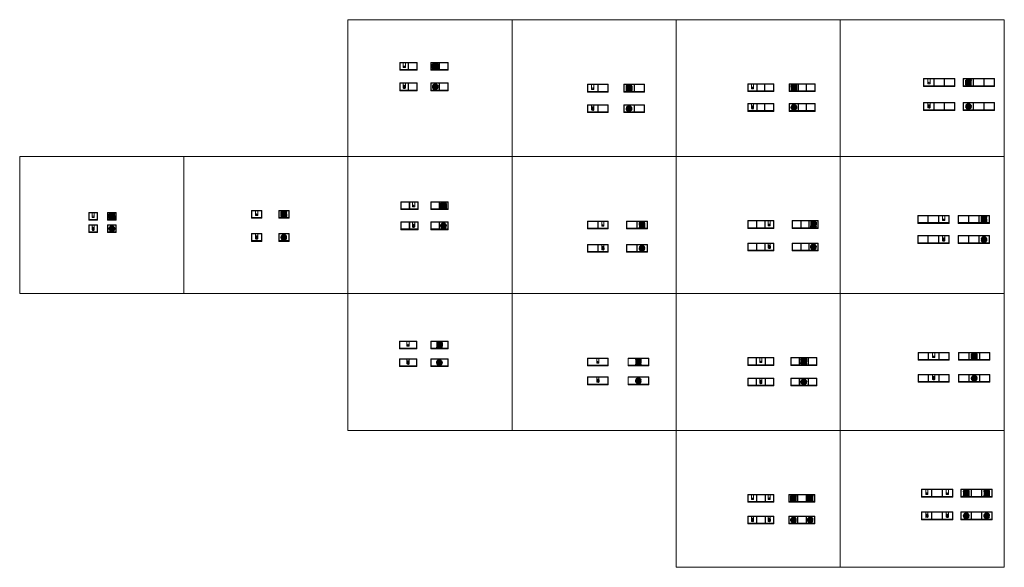
# Model space of a CAD drawing. Units: millimetres. Extents: x 282568 to 339161, y 25047 to 56511.
import ezdxf

# ---------------------------------------------------------------- set-up
doc = ezdxf.new("R2010")
doc.units = ezdxf.units.MM
doc.linetypes.add('HIDDEN2', pattern=[4.7625, 3.175, -1.5875])
for name, color, linetype, lineweight in [('09centre', 7, 'Continuous', 9), ('09dimension', 7, 'Continuous', 9), ('09hidden', 7, 'HIDDEN2', 9)]:
    doc.layers.add(name, color=color, linetype=linetype, lineweight=lineweight)

msp = doc.modelspace()

# ---------------------------------------------------------------- hatches: boundary and pattern name
at = {"true_color": 0xf7abae, "transparency": 33554559}
h = msp.add_hatch(color=241, dxfattribs=at)
h.dxf.hatch_style = 1
h.paths.add_polyline_path([(306334, 54002, 0.414214), (306284, 53952), (306284, 53712, 0.414214), (306334, 53662), (306574, 53662, 0.414214), (306624, 53712), (306624, 53952, 0.414214), (306574, 54002)])
h = msp.add_hatch(color=241, dxfattribs=at)
h.dxf.hatch_style = 1
h.paths.add_polyline_path([(306284, 52656, 1), (306624, 52656, 1)])
h = msp.add_hatch(color=241, dxfattribs=at)
h.dxf.hatch_style = 1
h.paths.add_polyline_path([(317474, 52747, 0.414214), (317424, 52697), (317424, 52457, 0.414214), (317474, 52407), (317714, 52407, 0.414214), (317764, 52457), (317764, 52697, 0.414214), (317714, 52747)])
h = msp.add_hatch(color=241, dxfattribs=at)
h.dxf.hatch_style = 1
h.paths.add_polyline_path([(326950, 52777, 0.414214), (326900, 52727), (326900, 52487, 0.414214), (326950, 52437), (327190, 52437, 0.414214), (327240, 52487), (327240, 52727, 0.414214), (327190, 52777)])
h = msp.add_hatch(color=241, dxfattribs=at)
h.dxf.hatch_style = 1
h.paths.add_polyline_path([(336985, 53071, 0.414214), (336935, 53021), (336935, 52781, 0.414214), (336985, 52731), (337225, 52731, 0.414214), (337275, 52781), (337275, 53021, 0.414214), (337225, 53071)])
h = msp.add_hatch(color=241, dxfattribs=at)
h.dxf.hatch_style = 1
h.paths.add_polyline_path([(317424, 51397, 1), (317764, 51397, 1)])
h = msp.add_hatch(color=241, dxfattribs=at)
h.dxf.hatch_style = 1
h.paths.add_polyline_path([(326900, 51471, 1), (327240, 51471, 1)])
h = msp.add_hatch(color=241, dxfattribs=at)
h.dxf.hatch_style = 1
h.paths.add_polyline_path([(336935, 51526, 1), (337275, 51526, 1)])
h = msp.add_hatch(color=241, dxfattribs=at)
h.dxf.hatch_style = 1
h.paths.add_polyline_path([(306808, 45996, 0.414214), (306758, 45946), (306758, 45706, 0.414214), (306808, 45656), (307048, 45656, 0.414214), (307098, 45706), (307098, 45946, 0.414214), (307048, 45996)])
h = msp.add_hatch(color=241, dxfattribs=at)
h.dxf.hatch_style = 1
h.paths.add_polyline_path([(287744, 45387, 0.414214), (287694, 45337), (287694, 45097, 0.414214), (287744, 45047), (287984, 45047, 0.414214), (288034, 45097), (288034, 45337, 0.414214), (287984, 45387)])
h = msp.add_hatch(color=241, dxfattribs=at)
h.dxf.hatch_style = 1
h.paths.add_polyline_path([(297634, 45497, 0.414214), (297584, 45447), (297584, 45207, 0.414214), (297634, 45157), (297874, 45157, 0.414214), (297924, 45207), (297924, 45447, 0.414214), (297874, 45497)])
h = msp.add_hatch(color=241, dxfattribs=at)
h.dxf.hatch_style = 1
h.paths.add_polyline_path([(306758, 44671, 1), (307098, 44671, 1)])
h = msp.add_hatch(color=241, dxfattribs=at)
h.dxf.hatch_style = 1
h.paths.add_polyline_path([(318215, 44881, 0.414214), (318165, 44831), (318165, 44591, 0.414214), (318215, 44541), (318455, 44541, 0.414214), (318505, 44591), (318505, 44831, 0.414214), (318455, 44881)])
h = msp.add_hatch(color=241, dxfattribs=at)
h.dxf.hatch_style = 1
h.paths.add_polyline_path([(328070, 44911, 0.414214), (328020, 44861), (328020, 44621, 0.414214), (328070, 44571), (328310, 44571, 0.414214), (328360, 44621), (328360, 44861, 0.414214), (328310, 44911)])
h = msp.add_hatch(color=241, dxfattribs=at)
h.dxf.hatch_style = 1
h.paths.add_polyline_path([(337876, 45205, 0.414214), (337826, 45155), (337826, 44915, 0.414214), (337876, 44865), (338116, 44865, 0.414214), (338166, 44915), (338166, 45155, 0.414214), (338116, 45205)])
h = msp.add_hatch(color=241, dxfattribs=at)
h.dxf.hatch_style = 1
h.paths.add_polyline_path([(287694, 44500, 1), (288034, 44500, 1)])
h = msp.add_hatch(color=241, dxfattribs=at)
h.dxf.hatch_style = 1
h.paths.add_polyline_path([(297584, 44000, 1), (297924, 44000, 1)])
h = msp.add_hatch(color=241, dxfattribs=at)
h.dxf.hatch_style = 1
h.paths.add_polyline_path([(328020, 43455, 1), (328360, 43455, 1)])
h = msp.add_hatch(color=241, dxfattribs=at)
h.dxf.hatch_style = 1
h.paths.add_polyline_path([(337826, 43878, 1), (338166, 43878, 1)])
h = msp.add_hatch(color=241, dxfattribs=at)
h.dxf.hatch_style = 1
h.paths.add_polyline_path([(318165, 43372, 1), (318505, 43372, 1)])
h = msp.add_hatch(color=241, dxfattribs=at)
h.dxf.hatch_style = 1
h.paths.add_polyline_path([(306571, 37987, 0.414214), (306521, 37937), (306521, 37697, 0.414214), (306571, 37647), (306811, 37647, 0.414214), (306861, 37697), (306861, 37937, 0.414214), (306811, 37987)])
h = msp.add_hatch(color=241, dxfattribs=at)
h.dxf.hatch_style = 1
h.paths.add_polyline_path([(306521, 36805, 1), (306861, 36805, 1)])
h = msp.add_hatch(color=241, dxfattribs=at)
h.dxf.hatch_style = 1
h.paths.add_polyline_path([(318008, 37015, 0.414214), (317958, 36965), (317958, 36725, 0.414214), (318008, 36675), (318248, 36675, 0.414214), (318298, 36725), (318298, 36965, 0.414214), (318248, 37015)])
h = msp.add_hatch(color=241, dxfattribs=at)
h.dxf.hatch_style = 1
h.paths.add_polyline_path([(327522, 37044, 0.414214), (327472, 36994), (327472, 36754, 0.414214), (327522, 36704), (327762, 36704, 0.414214), (327812, 36754), (327812, 36994, 0.414214), (327762, 37044)])
h = msp.add_hatch(color=241, dxfattribs=at)
h.dxf.hatch_style = 1
h.paths.add_polyline_path([(337314, 37339, 0.414214), (337264, 37289), (337264, 37049, 0.414214), (337314, 36999), (337554, 36999, 0.414214), (337604, 37049), (337604, 37289, 0.414214), (337554, 37339)])
h = msp.add_hatch(color=241, dxfattribs=at)
h.dxf.hatch_style = 1
h.paths.add_polyline_path([(317958, 35764, 1), (318298, 35764, 1)])
h = msp.add_hatch(color=241, dxfattribs=at)
h.dxf.hatch_style = 1
h.paths.add_polyline_path([(327472, 35698, 1), (327812, 35698, 1)])
h = msp.add_hatch(color=241, dxfattribs=at)
h.dxf.hatch_style = 1
h.paths.add_polyline_path([(337264, 35909, 1), (337604, 35909, 1)])
h = msp.add_hatch(color=241, dxfattribs=at)
h.dxf.hatch_style = 1
h.paths.add_polyline_path([(336855, 29473, 0.414214), (336805, 29423), (336805, 29183, 0.414214), (336855, 29133), (337095, 29133, 0.414214), (337145, 29183), (337145, 29423, 0.414214), (337095, 29473)])
h = msp.add_hatch(color=241, dxfattribs=at)
h.dxf.hatch_style = 1
h.paths.add_polyline_path([(338028, 29473, 0.414214), (337978, 29423), (337978, 29183, 0.414214), (338028, 29133), (338268, 29133, 0.414214), (338318, 29183), (338318, 29423, 0.414214), (338268, 29473)])
h = msp.add_hatch(color=241, dxfattribs=at)
h.dxf.hatch_style = 1
h.paths.add_polyline_path([(326927, 29178, 0.414214), (326877, 29128), (326877, 28888, 0.414214), (326927, 28838), (327167, 28838, 0.414214), (327217, 28888), (327217, 29128, 0.414214), (327167, 29178)])
h = msp.add_hatch(color=241, dxfattribs=at)
h.dxf.hatch_style = 1
h.paths.add_polyline_path([(327889, 29178, 0.414214), (327839, 29128), (327839, 28888, 0.414214), (327889, 28838), (328129, 28838, 0.414214), (328179, 28888), (328179, 29128, 0.414214), (328129, 29178)])
h = msp.add_hatch(color=241, dxfattribs=at)
h.dxf.hatch_style = 1
h.paths.add_polyline_path([(326877, 27763, 1), (327217, 27763, 1)])
h = msp.add_hatch(color=241, dxfattribs=at)
h.dxf.hatch_style = 1
h.paths.add_polyline_path([(327839, 27763, 1), (328179, 27763, 1)])
h = msp.add_hatch(color=241, dxfattribs=at)
h.dxf.hatch_style = 1
h.paths.add_polyline_path([(336805, 28003, 1), (337145, 28003, 1)])
h = msp.add_hatch(color=241, dxfattribs=at)
h.dxf.hatch_style = 1
h.paths.add_polyline_path([(337978, 28003, 1), (338318, 28003, 1)])
at = {"layer": '09hidden', "true_color": 0xf7abae, "transparency": 33554559}
h = msp.add_hatch(color=241, dxfattribs=at)
h.dxf.hatch_style = 1
h.paths.add_polyline_path([(304696, 53832, 1), (304651, 53832, 1)])
h = msp.add_hatch(color=241, dxfattribs=at)
h.dxf.hatch_style = 1
h.paths.add_polyline_path([(304608, 52606, 0.414214), (304658, 52556), (304688, 52556, 0.414214), (304738, 52606), (304738, 52706, 0.414214), (304688, 52756), (304658, 52756, 0.414214), (304608, 52706)])
h = msp.add_hatch(color=241, dxfattribs=at)
h.dxf.hatch_style = 1
h.paths.add_polyline_path([(334853, 52901, 1), (334808, 52901, 1)])
h = msp.add_hatch(color=241, dxfattribs=at)
h.dxf.hatch_style = 1
h.paths.add_polyline_path([(315527, 52577, 1), (315482, 52577, 1)])
h = msp.add_hatch(color=241, dxfattribs=at)
h.dxf.hatch_style = 1
h.paths.add_polyline_path([(324710, 52607, 1), (324665, 52607, 1)])
h = msp.add_hatch(color=241, dxfattribs=at)
h.dxf.hatch_style = 1
h.paths.add_polyline_path([(324622, 51421, 0.414214), (324672, 51371), (324702, 51371, 0.414214), (324752, 51421), (324752, 51521, 0.414214), (324702, 51571), (324672, 51571, 0.414214), (324622, 51521)])
h = msp.add_hatch(color=241, dxfattribs=at)
h.dxf.hatch_style = 1
h.paths.add_polyline_path([(334766, 51476, 0.414214), (334816, 51426), (334846, 51426, 0.414214), (334896, 51476), (334896, 51576, 0.414214), (334846, 51626), (334816, 51626, 0.414214), (334766, 51576)])
h = msp.add_hatch(color=241, dxfattribs=at)
h.dxf.hatch_style = 1
h.paths.add_polyline_path([(315439, 51347, 0.414214), (315489, 51297), (315519, 51297, 0.414214), (315569, 51347), (315569, 51447, 0.414214), (315519, 51497), (315489, 51497, 0.414214), (315439, 51447)])
h = msp.add_hatch(color=241, dxfattribs=at)
h.dxf.hatch_style = 1
h.paths.add_polyline_path([(305232, 45826, 1), (305187, 45826, 1)])
h = msp.add_hatch(color=241, dxfattribs=at)
h.dxf.hatch_style = 1
h.paths.add_polyline_path([(296211, 45327, 1), (296166, 45327, 1)])
h = msp.add_hatch(color=241, dxfattribs=at)
h.dxf.hatch_style = 1
h.paths.add_polyline_path([(286815, 45217, 1), (286770, 45217, 1)])
h = msp.add_hatch(color=241, dxfattribs=at)
h.dxf.hatch_style = 1
h.paths.add_polyline_path([(305144, 44621, 0.414214), (305194, 44571), (305224, 44571, 0.414214), (305274, 44621), (305274, 44721, 0.414214), (305224, 44771), (305194, 44771, 0.414214), (305144, 44721)])
h = msp.add_hatch(color=241, dxfattribs=at)
h.dxf.hatch_style = 1
h.paths.add_polyline_path([(316110, 44711, 1), (316065, 44711, 1)])
h = msp.add_hatch(color=241, dxfattribs=at)
h.dxf.hatch_style = 1
h.paths.add_polyline_path([(325672, 44741, 1), (325627, 44741, 1)])
h = msp.add_hatch(color=241, dxfattribs=at)
h.dxf.hatch_style = 1
h.paths.add_polyline_path([(335697, 45035, 1), (335652, 45035, 1)])
h = msp.add_hatch(color=241, dxfattribs=at)
h.dxf.hatch_style = 1
h.paths.add_polyline_path([(286728, 44450, 0.414214), (286778, 44400), (286808, 44400, 0.414214), (286858, 44450), (286858, 44550, 0.414214), (286808, 44600), (286778, 44600, 0.414214), (286728, 44550)])
h = msp.add_hatch(color=241, dxfattribs=at)
h.dxf.hatch_style = 1
h.paths.add_polyline_path([(296124, 43950, 0.414214), (296174, 43900), (296204, 43900, 0.414214), (296254, 43950), (296254, 44050, 0.414214), (296204, 44100), (296174, 44100, 0.414214), (296124, 44050)])
h = msp.add_hatch(color=241, dxfattribs=at)
h.dxf.hatch_style = 1
h.paths.add_polyline_path([(335610, 43828, 0.414214), (335660, 43778), (335690, 43778, 0.414214), (335740, 43828), (335740, 43928, 0.414214), (335690, 43978), (335660, 43978, 0.414214), (335610, 43928)])
h = msp.add_hatch(color=241, dxfattribs=at)
h.dxf.hatch_style = 1
h.paths.add_polyline_path([(316023, 43322, 0.414214), (316073, 43272), (316103, 43272, 0.414214), (316153, 43322), (316153, 43422, 0.414214), (316103, 43472), (316073, 43472, 0.414214), (316023, 43422)])
h = msp.add_hatch(color=241, dxfattribs=at)
h.dxf.hatch_style = 1
h.paths.add_polyline_path([(325584, 43405, 0.414214), (325634, 43355), (325664, 43355, 0.414214), (325714, 43405), (325714, 43505, 0.414214), (325664, 43555), (325634, 43555, 0.414214), (325584, 43505)])
h = msp.add_hatch(color=241, dxfattribs=at)
h.dxf.hatch_style = 1
h.paths.add_polyline_path([(304912, 37817, 1), (304867, 37817, 1)])
h = msp.add_hatch(color=241, dxfattribs=at)
h.dxf.hatch_style = 1
h.paths.add_polyline_path([(304825, 36755, 0.414214), (304875, 36705), (304905, 36705, 0.414214), (304955, 36755), (304955, 36855, 0.414214), (304905, 36905), (304875, 36905, 0.414214), (304825, 36855)])
h = msp.add_hatch(color=241, dxfattribs=at)
h.dxf.hatch_style = 1
h.paths.add_polyline_path([(315824, 36845, 1), (315779, 36845, 1)])
h = msp.add_hatch(color=241, dxfattribs=at)
h.dxf.hatch_style = 1
h.paths.add_polyline_path([(325191, 36874, 1), (325146, 36874, 1)])
h = msp.add_hatch(color=241, dxfattribs=at)
h.dxf.hatch_style = 1
h.paths.add_polyline_path([(335126, 37169, 1), (335081, 37169, 1)])
h = msp.add_hatch(color=241, dxfattribs=at)
h.dxf.hatch_style = 1
h.paths.add_polyline_path([(315736, 35714, 0.414214), (315786, 35664), (315816, 35664, 0.414214), (315866, 35714), (315866, 35814, 0.414214), (315816, 35864), (315786, 35864, 0.414214), (315736, 35814)])
h = msp.add_hatch(color=241, dxfattribs=at)
h.dxf.hatch_style = 1
h.paths.add_polyline_path([(325103, 35648, 0.414214), (325153, 35598), (325183, 35598, 0.414214), (325233, 35648), (325233, 35748, 0.414214), (325183, 35798), (325153, 35798, 0.414214), (325103, 35748)])
h = msp.add_hatch(color=241, dxfattribs=at)
h.dxf.hatch_style = 1
h.paths.add_polyline_path([(335038, 35859, 0.414214), (335088, 35809), (335118, 35809, 0.414214), (335168, 35859), (335168, 35959, 0.414214), (335118, 36009), (335088, 36009, 0.414214), (335038, 35959)])
h = msp.add_hatch(color=241, dxfattribs=at)
h.dxf.hatch_style = 1
h.paths.add_polyline_path([(324710, 29008, 1), (324665, 29008, 1)])
h = msp.add_hatch(color=241, dxfattribs=at)
h.dxf.hatch_style = 1
h.paths.add_polyline_path([(325672, 29008, 1), (325627, 29008, 1)])
h = msp.add_hatch(color=241, dxfattribs=at)
h.dxf.hatch_style = 1
h.paths.add_polyline_path([(334733, 29303, 1), (334688, 29303, 1)])
h = msp.add_hatch(color=241, dxfattribs=at)
h.dxf.hatch_style = 1
h.paths.add_polyline_path([(335906, 29303, 1), (335861, 29303, 1)])
h = msp.add_hatch(color=241, dxfattribs=at)
h.dxf.hatch_style = 1
h.paths.add_polyline_path([(324622, 27713, 0.414214), (324672, 27663), (324702, 27663, 0.414214), (324752, 27713), (324752, 27813, 0.414214), (324702, 27863), (324672, 27863, 0.414214), (324622, 27813)])
h = msp.add_hatch(color=241, dxfattribs=at)
h.dxf.hatch_style = 1
h.paths.add_polyline_path([(325584, 27713, 0.414214), (325634, 27663), (325664, 27663, 0.414214), (325714, 27713), (325714, 27813, 0.414214), (325664, 27863), (325634, 27863, 0.414214), (325584, 27813)])
h = msp.add_hatch(color=241, dxfattribs=at)
h.dxf.hatch_style = 1
h.paths.add_polyline_path([(334646, 27953, 0.414214), (334696, 27903), (334726, 27903, 0.414214), (334776, 27953), (334776, 28053, 0.414214), (334726, 28103), (334696, 28103, 0.414214), (334646, 28053)])
h = msp.add_hatch(color=241, dxfattribs=at)
h.dxf.hatch_style = 1
h.paths.add_polyline_path([(335819, 27953, 0.414214), (335869, 27903), (335899, 27903, 0.414214), (335949, 27953), (335949, 28053, 0.414214), (335899, 28103), (335869, 28103, 0.414214), (335819, 28053)])

# ---------------------------------------------------------------- linework, layer by layer
at = {"layer": '09centre', "color": 252, "true_color": 0x939598}
for p, q in [((304893, 54038), (304893, 53647)), ((304913, 54038), (304913, 53647)), ((306674, 54038), (306674, 53647)), ((306694, 54038), (306694, 53647)), ((304893, 52862), (304893, 52471)), ((304913, 52862), (304913, 52471)), ((306674, 52862), (306674, 52471)), ((306694, 52862), (306694, 52471)), ((315791, 52783), (315791, 52392)), ((315811, 52783), (315811, 52392)), ((317881, 52783), (317881, 52392)), ((317901, 52783), (317901, 52392)), ((324931, 52813), (324931, 52422)), ((324951, 52813), (324951, 52422)), ((325385, 52813), (325385, 52422)), ((325405, 52813), (325405, 52422)), ((327313, 52813), (327313, 52422)), ((327333, 52813), (327333, 52422)), ((327768, 52813), (327768, 52422)), ((327788, 52813), (327788, 52422)), ((335103, 53107), (335103, 52716)), ((335123, 53107), (335123, 52716)), ((335712, 53107), (335712, 52716)), ((335732, 53107), (335732, 52716)), ((337377, 53107), (337377, 52716)), ((337397, 53107), (337397, 52716)), ((337986, 53107), (337986, 52716)), ((338006, 53107), (338006, 52716)), ((315791, 51603), (315791, 51212)), ((315811, 51603), (315811, 51212)), ((317881, 51603), (317881, 51212)), ((317901, 51603), (317901, 51212)), ((324931, 51677), (324931, 51286)), ((324951, 51677), (324951, 51286)), ((325385, 51677), (325385, 51286)), ((325405, 51677), (325405, 51286)), ((327313, 51677), (327313, 51286)), ((327333, 51677), (327333, 51286)), ((327768, 51677), (327768, 51286)), ((327788, 51677), (327788, 51286)), ((335103, 51732), (335103, 51341)), ((335123, 51732), (335123, 51341)), ((335712, 51732), (335712, 51341)), ((335732, 51732), (335732, 51341)), ((337377, 51732), (337377, 51341)), ((337397, 51732), (337397, 51341)), ((337986, 51732), (337986, 51341)), ((338006, 51732), (338006, 51341)), ((304963, 46032), (304963, 45641)), ((304983, 46032), (304983, 45641)), ((306681, 46032), (306681, 45641)), ((306701, 46032), (306701, 45641)), ((304963, 44877), (304963, 44486)), ((304983, 44877), (304983, 44486)), ((306681, 44877), (306681, 44486)), ((306701, 44877), (306701, 44486)), ((315791, 44917), (315791, 44526)), ((315811, 44917), (315811, 44526)), ((318038, 44917), (318038, 44526)), ((318058, 44917), (318058, 44526)), ((324925, 44947), (324925, 44556)), ((324945, 44947), (324945, 44556)), ((325391, 44947), (325391, 44556)), ((325411, 44947), (325411, 44556)), ((327466, 44947), (327466, 44556)), ((327486, 44947), (327486, 44556)), ((327932, 44947), (327932, 44556)), ((327952, 44947), (327952, 44556)), ((334774, 45241), (334774, 44850)), ((334794, 45241), (334794, 44850)), ((335383, 45241), (335383, 44850)), ((335403, 45241), (335403, 44850)), ((337095, 45241), (337095, 44850)), ((337115, 45241), (337115, 44850)), ((337704, 45241), (337704, 44850)), ((337724, 45241), (337724, 44850)), ((315791, 43578), (315791, 43187)), ((315811, 43578), (315811, 43187)), ((318038, 43578), (318038, 43187)), ((318058, 43578), (318058, 43187)), ((324925, 43661), (324925, 43270)), ((324945, 43661), (324945, 43270)), ((325391, 43661), (325391, 43270)), ((325411, 43661), (325411, 43270)), ((327466, 43661), (327466, 43270)), ((327486, 43661), (327486, 43270)), ((327932, 43661), (327932, 43270)), ((327952, 43661), (327952, 43270)), ((334774, 44084), (334774, 43693)), ((334794, 44084), (334794, 43693)), ((335383, 44084), (335383, 43693)), ((335403, 44084), (335403, 43693)), ((337095, 44084), (337095, 43693)), ((337115, 44084), (337115, 43693)), ((337704, 44084), (337704, 43693)), ((337724, 44084), (337724, 43693)), ((334789, 37375), (334789, 36984)), ((334809, 37375), (334809, 36984)), ((335398, 37375), (335398, 36984)), ((335418, 37375), (335418, 36984)), ((337119, 37375), (337119, 36984)), ((337139, 37375), (337139, 36984)), ((337728, 37375), (337728, 36984)), ((337748, 37375), (337748, 36984)), ((324905, 37080), (324905, 36689)), ((324925, 37080), (324925, 36689)), ((325411, 37080), (325411, 36689)), ((325431, 37080), (325431, 36689)), ((327379, 37080), (327379, 36689)), ((327399, 37080), (327399, 36689)), ((327885, 37080), (327885, 36689)), ((327905, 37080), (327905, 36689)), ((324905, 35904), (324905, 35513)), ((324925, 35904), (324925, 35513)), ((325411, 35904), (325411, 35513)), ((325431, 35904), (325431, 35513)), ((327379, 35904), (327379, 35513)), ((327399, 35904), (327399, 35513)), ((327885, 35904), (327885, 35513)), ((327905, 35904), (327905, 35513)), ((334789, 36115), (334789, 35724)), ((334809, 36115), (334809, 35724)), ((335398, 36115), (335398, 35724)), ((335418, 36115), (335418, 35724)), ((337119, 36115), (337119, 35724)), ((337139, 36115), (337139, 35724)), ((337728, 36115), (337728, 35724)), ((337748, 36115), (337748, 35724)), ((334983, 29509), (334983, 29118)), ((335003, 29509), (335003, 29118)), ((335592, 29509), (335592, 29118)), ((335612, 29509), (335612, 29118)), ((337247, 29509), (337247, 29118)), ((337267, 29509), (337267, 29118)), ((337856, 29509), (337856, 29118)), ((337876, 29509), (337876, 29118)), ((324911, 29214), (324911, 28823)), ((324931, 29214), (324931, 28823)), ((325417, 29214), (325417, 28823)), ((325437, 29214), (325437, 28823)), ((327271, 29214), (327271, 28823)), ((327291, 29214), (327291, 28823)), ((327777, 29214), (327777, 28823)), ((327797, 29214), (327797, 28823)), ((324911, 27969), (324911, 27578)), ((324931, 27969), (324931, 27578)), ((325417, 27969), (325417, 27578)), ((325437, 27969), (325437, 27578)), ((327271, 27969), (327271, 27578)), ((327291, 27969), (327291, 27578)), ((327777, 27969), (327777, 27578)), ((327797, 27969), (327797, 27578)), ((334983, 28209), (334983, 27818)), ((335003, 28209), (335003, 27818)), ((335592, 28209), (335592, 27818)), ((335612, 28209), (335612, 27818)), ((337247, 28209), (337247, 27818)), ((337267, 28209), (337267, 27818)), ((337856, 28209), (337856, 27818)), ((337876, 28209), (337876, 27818))]:
    msp.add_line(p, q, dxfattribs=at)
at = {"layer": '09centre'}
for points in [[(304414, 53607), (305406, 53607), (305406, 54057), (304414, 54057), (304414, 53607)], [(306195, 53607), (307188, 53607), (307188, 54057), (306195, 54057), (306195, 53607)], [(304414, 52431), (305406, 52431), (305406, 52881), (304414, 52881), (304414, 52431)], [(306195, 52431), (307188, 52431), (307188, 52881), (306195, 52881), (306195, 52431)], [(315205, 52352), (316397, 52352), (316397, 52802), (315205, 52802), (315205, 52352)], [(317295, 52352), (318488, 52352), (318488, 52802), (317295, 52802), (317295, 52352)], [(324422, 52382), (325915, 52382), (325915, 52832), (324422, 52832), (324422, 52382)], [(326804, 52382), (328297, 52382), (328297, 52832), (326804, 52832), (326804, 52382)], [(334521, 52676), (336314, 52676), (336314, 53126), (334521, 53126), (334521, 52676)], [(336795, 52676), (338588, 52676), (338588, 53126), (336795, 53126), (336795, 52676)], [(315205, 51172), (316397, 51172), (316397, 51622), (315205, 51622), (315205, 51172)], [(317295, 51172), (318488, 51172), (318488, 51622), (317295, 51622), (317295, 51172)], [(324422, 51246), (325915, 51246), (325915, 51696), (324422, 51696), (324422, 51246)], [(326804, 51246), (328297, 51246), (328297, 51696), (326804, 51696), (326804, 51246)], [(334521, 51301), (336314, 51301), (336314, 51751), (334521, 51751), (334521, 51301)], [(336795, 51301), (338588, 51301), (338588, 51751), (336795, 51751), (336795, 51301)], [(304476, 45601), (305469, 45601), (305469, 46051), (304476, 46051), (304476, 45601)], [(306195, 45601), (307188, 45601), (307188, 46051), (306195, 46051), (306195, 45601)], [(286546, 44992), (287039, 44992), (287039, 45442), (286546, 45442), (286546, 44992)], [(287618, 44992), (288111, 44992), (288111, 45442), (287618, 45442), (287618, 44992)], [(295892, 45102), (296485, 45102), (296485, 45552), (295892, 45552), (295892, 45102)], [(297458, 45102), (298051, 45102), (298051, 45552), (297458, 45552), (297458, 45102)], [(286546, 44275), (287039, 44275), (287039, 44725), (286546, 44725), (286546, 44275)], [(287618, 44275), (288111, 44275), (288111, 44725), (287618, 44725), (287618, 44275)], [(304476, 44446), (305469, 44446), (305469, 44896), (304476, 44896), (304476, 44446)], [(306195, 44446), (307188, 44446), (307188, 44896), (306195, 44896), (306195, 44446)], [(315205, 44486), (316397, 44486), (316397, 44936), (315205, 44936), (315205, 44486)], [(317452, 44486), (318645, 44486), (318645, 44936), (317452, 44936), (317452, 44486)], [(324422, 44516), (325915, 44516), (325915, 44966), (324422, 44966), (324422, 44516)], [(326963, 44516), (328456, 44516), (328456, 44966), (326963, 44966), (326963, 44516)], [(334192, 44810), (335985, 44810), (335985, 45260), (334192, 45260), (334192, 44810)], [(336513, 44810), (338306, 44810), (338306, 45260), (336513, 45260), (336513, 44810)], [(295892, 43775), (296485, 43775), (296485, 44225), (295892, 44225), (295892, 43775)], [(297458, 43775), (298051, 43775), (298051, 44225), (297458, 44225), (297458, 43775)], [(315205, 43147), (316397, 43147), (316397, 43597), (315205, 43597), (315205, 43147)], [(317452, 43147), (318645, 43147), (318645, 43597), (317452, 43597), (317452, 43147)], [(324422, 43230), (325915, 43230), (325915, 43680), (324422, 43680), (324422, 43230)], [(326963, 43230), (328456, 43230), (328456, 43680), (326963, 43680), (326963, 43230)], [(334192, 43653), (335985, 43653), (335985, 44103), (334192, 44103), (334192, 43653)], [(336513, 43653), (338306, 43653), (338306, 44103), (336513, 44103), (336513, 43653)], [(304393, 37592), (305386, 37592), (305386, 38042), (304393, 38042), (304393, 37592)], [(306195, 37592), (307188, 37592), (307188, 38042), (306195, 38042), (306195, 37592)], [(334207, 36944), (335999, 36944), (335999, 37394), (334207, 37394), (334207, 36944)], [(336537, 36944), (338330, 36944), (338330, 37394), (336537, 37394), (336537, 36944)], [(304393, 36580), (305386, 36580), (305386, 37030), (304393, 37030), (304393, 36580)], [(306195, 36580), (307188, 36580), (307188, 37030), (306195, 37030), (306195, 36580)], [(315205, 36620), (316397, 36620), (316397, 37070), (315205, 37070), (315205, 36620)], [(317532, 36620), (318725, 36620), (318725, 37070), (317532, 37070), (317532, 36620)], [(324422, 36649), (325915, 36649), (325915, 37099), (324422, 37099), (324422, 36649)], [(326896, 36649), (328389, 36649), (328389, 37099), (326896, 37099), (326896, 36649)], [(315205, 35539), (316397, 35539), (316397, 35989), (315205, 35989), (315205, 35539)], [(317532, 35539), (318725, 35539), (318725, 35989), (317532, 35989), (317532, 35539)], [(324422, 35473), (325915, 35473), (325915, 35923), (324422, 35923), (324422, 35473)], [(326896, 35473), (328389, 35473), (328389, 35923), (326896, 35923), (326896, 35473)], [(334207, 35684), (335999, 35684), (335999, 36134), (334207, 36134), (334207, 35684)], [(336537, 35684), (338330, 35684), (338330, 36134), (336537, 36134), (336537, 35684)], [(334401, 29078), (336194, 29078), (336194, 29528), (334401, 29528), (334401, 29078)], [(336665, 29078), (338457, 29078), (338457, 29528), (336665, 29528), (336665, 29078)], [(324422, 28783), (325915, 28783), (325915, 29233), (324422, 29233), (324422, 28783)], [(326782, 28783), (328275, 28783), (328275, 29233), (326782, 29233), (326782, 28783)], [(324422, 27538), (325915, 27538), (325915, 27988), (324422, 27988), (324422, 27538)], [(326782, 27538), (328275, 27538), (328275, 27988), (326782, 27988), (326782, 27538)], [(334401, 27778), (336194, 27778), (336194, 28228), (334401, 28228), (334401, 27778)], [(336665, 27778), (338457, 27778), (338457, 28228), (336665, 28228), (336665, 27778)]]:
    msp.add_lwpolyline(points, dxfattribs=at)
at = {"layer": '09centre', "color": 252, "true_color": 0x939598}
for points in [[(305406, 54038), (304414, 54038)], [(304433, 53607), (304433, 54038)], [(304736, 54038), (304736, 53765), (304610, 53765), (304610, 54038)], [(305387, 53607), (305387, 54038)], [(307188, 54038), (306195, 54038)], [(306214, 53607), (306214, 54038)], [(306517, 54038), (306517, 53765), (306391, 53765), (306391, 54038)], [(307169, 53607), (307169, 54038)], [(305387, 53647), (304433, 53647)], [(305387, 53627), (304433, 53627)], [(305387, 53607), (305387, 53627)], [(307169, 53647), (306214, 53647)], [(307169, 53627), (306214, 53627)], [(307169, 53607), (307169, 53627)], [(305406, 52862), (304414, 52862)], [(304433, 52431), (304433, 52862)], [(304736, 52862), (304736, 52589), (304610, 52589), (304610, 52862)], [(305387, 52431), (305387, 52862)], [(307188, 52862), (306195, 52862)], [(306214, 52431), (306214, 52862)], [(306517, 52862), (306517, 52589), (306391, 52589), (306391, 52862)], [(307169, 52431), (307169, 52862)], [(316397, 52783), (315205, 52783)], [(315224, 52352), (315224, 52783)], [(315567, 52783), (315567, 52510), (315441, 52510), (315441, 52783)], [(316378, 52352), (316378, 52783)], [(318488, 52783), (317295, 52783)], [(317314, 52352), (317314, 52783)], [(317657, 52783), (317657, 52510), (317531, 52510), (317531, 52783)], [(318469, 52352), (318469, 52783)], [(325915, 52813), (324422, 52813)], [(324441, 52382), (324441, 52813)], [(324750, 52813), (324750, 52540), (324624, 52540), (324624, 52813)], [(325896, 52382), (325896, 52813)], [(328297, 52813), (326804, 52813)], [(326823, 52382), (326823, 52813)], [(327133, 52813), (327133, 52540), (327007, 52540), (327007, 52813)], [(328278, 52382), (328278, 52813)], [(336314, 53107), (334521, 53107)], [(334540, 52676), (334540, 53107)], [(336295, 52716), (334540, 52716)], [(336295, 52696), (334540, 52696)], [(334894, 53107), (334894, 52834), (334768, 52834), (334768, 53107)], [(336295, 52676), (336295, 53107)], [(336295, 52676), (336295, 52696)], [(338588, 53107), (336795, 53107)], [(336814, 52676), (336814, 53107)], [(338569, 52716), (336814, 52716)], [(338569, 52696), (336814, 52696)], [(337168, 53107), (337168, 52834), (337042, 52834), (337042, 53107)], [(338569, 52676), (338569, 53107)], [(338569, 52676), (338569, 52696)], [(305387, 52471), (304433, 52471)], [(305387, 52451), (304433, 52451)], [(305387, 52431), (305387, 52451)], [(307169, 52471), (306214, 52471)], [(307169, 52451), (306214, 52451)], [(307169, 52431), (307169, 52451)], [(316378, 52392), (315224, 52392)], [(316378, 52372), (315224, 52372)], [(316378, 52352), (316378, 52372)], [(318469, 52392), (317314, 52392)], [(318469, 52372), (317314, 52372)], [(318469, 52352), (318469, 52372)], [(325896, 52422), (324441, 52422)], [(325896, 52402), (324441, 52402)], [(325896, 52382), (325896, 52402)], [(328278, 52422), (326823, 52422)], [(328278, 52402), (326823, 52402)], [(328278, 52382), (328278, 52402)], [(316397, 51603), (315205, 51603)], [(315224, 51172), (315224, 51603)], [(315567, 51603), (315567, 51330), (315441, 51330), (315441, 51603)], [(316378, 51172), (316378, 51603)], [(318488, 51603), (317295, 51603)], [(317314, 51172), (317314, 51603)], [(317657, 51603), (317657, 51330), (317531, 51330), (317531, 51603)], [(318469, 51172), (318469, 51603)], [(325915, 51677), (324422, 51677)], [(324441, 51246), (324441, 51677)], [(324750, 51677), (324750, 51404), (324624, 51404), (324624, 51677)], [(325896, 51246), (325896, 51677)], [(328297, 51677), (326804, 51677)], [(326823, 51246), (326823, 51677)], [(327133, 51677), (327133, 51404), (327007, 51404), (327007, 51677)], [(328278, 51246), (328278, 51677)], [(336314, 51732), (334521, 51732)], [(334540, 51301), (334540, 51732)], [(334894, 51732), (334894, 51459), (334768, 51459), (334768, 51732)], [(336295, 51301), (336295, 51732)], [(338588, 51732), (336795, 51732)], [(336814, 51301), (336814, 51732)], [(337168, 51732), (337168, 51459), (337042, 51459), (337042, 51732)], [(338569, 51301), (338569, 51732)], [(316378, 51212), (315224, 51212)], [(316378, 51192), (315224, 51192)], [(316378, 51172), (316378, 51192)], [(318469, 51212), (317314, 51212)], [(318469, 51192), (317314, 51192)], [(318469, 51172), (318469, 51192)], [(325896, 51286), (324441, 51286)], [(325896, 51266), (324441, 51266)], [(325896, 51246), (325896, 51266)], [(328278, 51286), (326823, 51286)], [(328278, 51266), (326823, 51266)], [(328278, 51246), (328278, 51266)], [(336295, 51341), (334540, 51341)], [(336295, 51321), (334540, 51321)], [(336295, 51301), (336295, 51321)], [(338569, 51341), (336814, 51341)], [(338569, 51321), (336814, 51321)], [(338569, 51301), (338569, 51321)], [(305469, 46032), (304476, 46032)], [(304495, 45601), (304495, 46032)], [(305146, 46032), (305146, 45759), (305272, 45759), (305272, 46032)], [(305450, 45601), (305450, 46032)], [(307188, 46032), (306195, 46032)], [(306214, 45601), (306214, 46032)], [(306865, 46032), (306865, 45759), (306991, 45759), (306991, 46032)], [(307169, 45601), (307169, 46032)], [(287039, 45423), (286546, 45423)], [(286565, 44992), (286565, 45423)], [(286730, 45423), (286730, 45150), (286856, 45150), (286856, 45423)], [(287020, 44992), (287020, 45423)], [(288111, 45423), (287618, 45423)], [(287637, 44992), (287637, 45423)], [(287801, 45423), (287801, 45150), (287927, 45150), (287927, 45423)], [(288092, 44992), (288092, 45423)], [(296485, 45533), (295892, 45533)], [(295911, 45102), (295911, 45533)], [(296126, 45533), (296126, 45260), (296252, 45260), (296252, 45533)], [(296466, 45102), (296466, 45533)], [(298051, 45533), (297458, 45533)], [(297477, 45102), (297477, 45533)], [(297691, 45533), (297691, 45260), (297817, 45260), (297817, 45533)], [(298032, 45102), (298032, 45533)], [(305450, 45641), (304495, 45641)], [(305450, 45621), (304495, 45621)], [(305450, 45601), (305450, 45621)], [(307169, 45641), (306214, 45641)], [(307169, 45621), (306214, 45621)], [(307169, 45601), (307169, 45621)], [(287020, 45032), (286565, 45032)], [(287020, 45012), (286565, 45012)], [(287020, 44992), (287020, 45012)], [(288092, 45032), (287637, 45032)], [(288092, 45012), (287637, 45012)], [(288092, 44992), (288092, 45012)], [(296466, 45142), (295911, 45142)], [(296466, 45122), (295911, 45122)], [(296466, 45102), (296466, 45122)], [(298032, 45142), (297477, 45142)], [(298032, 45122), (297477, 45122)], [(298032, 45102), (298032, 45122)], [(305469, 44877), (304476, 44877)], [(304495, 44446), (304495, 44877)], [(305146, 44877), (305146, 44604), (305272, 44604), (305272, 44877)], [(305450, 44446), (305450, 44877)], [(307188, 44877), (306195, 44877)], [(306214, 44446), (306214, 44877)], [(306865, 44877), (306865, 44604), (306991, 44604), (306991, 44877)], [(307169, 44446), (307169, 44877)], [(316397, 44917), (315205, 44917)], [(315224, 44486), (315224, 44917)], [(316025, 44917), (316025, 44644), (316151, 44644), (316151, 44917)], [(316378, 44486), (316378, 44917)], [(318645, 44917), (317452, 44917)], [(317471, 44486), (317471, 44917)], [(318272, 44917), (318272, 44644), (318398, 44644), (318398, 44917)], [(318626, 44486), (318626, 44917)], [(325915, 44947), (324422, 44947)], [(324441, 44516), (324441, 44947)], [(325586, 44947), (325586, 44674), (325712, 44674), (325712, 44947)], [(325896, 44516), (325896, 44947)], [(328456, 44947), (326963, 44947)], [(326982, 44516), (326982, 44947)], [(328127, 44947), (328127, 44674), (328253, 44674), (328253, 44947)], [(328437, 44516), (328437, 44947)], [(335985, 45241), (334192, 45241)], [(334211, 44810), (334211, 45241)], [(335966, 44850), (334211, 44850)], [(335966, 44830), (334211, 44830)], [(335612, 45241), (335612, 44968), (335738, 44968), (335738, 45241)], [(335966, 44810), (335966, 45241)], [(335966, 44810), (335966, 44830)], [(338306, 45241), (336513, 45241)], [(336532, 44810), (336532, 45241)], [(338287, 44850), (336532, 44850)], [(338287, 44830), (336532, 44830)], [(337933, 45241), (337933, 44968), (338059, 44968), (338059, 45241)], [(338287, 44810), (338287, 45241)], [(338287, 44810), (338287, 44830)], [(287039, 44706), (286546, 44706)], [(286565, 44275), (286565, 44706)], [(287020, 44315), (286565, 44315)], [(287020, 44295), (286565, 44295)], [(286730, 44706), (286730, 44433), (286856, 44433), (286856, 44706)], [(287020, 44275), (287020, 44706)], [(287020, 44275), (287020, 44295)], [(288111, 44706), (287618, 44706)], [(287637, 44275), (287637, 44706)], [(288092, 44315), (287637, 44315)], [(288092, 44295), (287637, 44295)], [(287801, 44706), (287801, 44433), (287927, 44433), (287927, 44706)], [(288092, 44275), (288092, 44706)], [(288092, 44275), (288092, 44295)], [(296485, 44206), (295892, 44206)], [(295911, 43775), (295911, 44206)], [(296126, 44206), (296126, 43933), (296252, 43933), (296252, 44206)], [(296466, 43775), (296466, 44206)], [(298051, 44206), (297458, 44206)], [(297477, 43775), (297477, 44206)], [(297691, 44206), (297691, 43933), (297817, 43933), (297817, 44206)], [(298032, 43775), (298032, 44206)], [(305450, 44486), (304495, 44486)], [(305450, 44466), (304495, 44466)], [(305450, 44446), (305450, 44466)], [(307169, 44486), (306214, 44486)], [(307169, 44466), (306214, 44466)], [(307169, 44446), (307169, 44466)], [(316378, 44526), (315224, 44526)], [(316378, 44506), (315224, 44506)], [(316378, 44486), (316378, 44506)], [(318626, 44526), (317471, 44526)], [(318626, 44506), (317471, 44506)], [(318626, 44486), (318626, 44506)], [(325896, 44556), (324441, 44556)], [(325896, 44536), (324441, 44536)], [(325896, 44516), (325896, 44536)], [(328437, 44556), (326982, 44556)], [(328437, 44536), (326982, 44536)], [(328437, 44516), (328437, 44536)], [(296466, 43815), (295911, 43815)], [(296466, 43795), (295911, 43795)], [(296466, 43775), (296466, 43795)], [(298032, 43815), (297477, 43815)], [(298032, 43795), (297477, 43795)], [(298032, 43775), (298032, 43795)], [(316397, 43578), (315205, 43578)], [(315224, 43147), (315224, 43578)], [(316025, 43578), (316025, 43305), (316151, 43305), (316151, 43578)], [(316378, 43147), (316378, 43578)], [(318645, 43578), (317452, 43578)], [(317471, 43147), (317471, 43578)], [(318272, 43578), (318272, 43305), (318398, 43305), (318398, 43578)], [(318626, 43147), (318626, 43578)], [(325915, 43661), (324422, 43661)], [(324441, 43230), (324441, 43661)], [(325586, 43661), (325586, 43388), (325712, 43388), (325712, 43661)], [(325896, 43230), (325896, 43661)], [(328456, 43661), (326963, 43661)], [(326982, 43230), (326982, 43661)], [(328127, 43661), (328127, 43388), (328253, 43388), (328253, 43661)], [(328437, 43230), (328437, 43661)], [(335985, 44084), (334192, 44084)], [(334211, 43653), (334211, 44084)], [(335966, 43693), (334211, 43693)], [(335966, 43673), (334211, 43673)], [(335612, 44084), (335612, 43811), (335738, 43811), (335738, 44084)], [(335966, 43653), (335966, 44084)], [(335966, 43653), (335966, 43673)], [(338306, 44084), (336513, 44084)], [(336532, 43653), (336532, 44084)], [(338287, 43693), (336532, 43693)], [(338287, 43673), (336532, 43673)], [(337933, 44084), (337933, 43811), (338059, 43811), (338059, 44084)], [(338287, 43653), (338287, 44084)], [(338287, 43653), (338287, 43673)], [(316378, 43187), (315224, 43187)], [(316378, 43167), (315224, 43167)], [(316378, 43147), (316378, 43167)], [(318626, 43187), (317471, 43187)], [(318626, 43167), (317471, 43167)], [(318626, 43147), (318626, 43167)], [(325896, 43270), (324441, 43270)], [(325896, 43250), (324441, 43250)], [(325896, 43230), (325896, 43250)], [(328437, 43270), (326982, 43270)], [(328437, 43250), (326982, 43250)], [(328437, 43230), (328437, 43250)], [(305386, 38023), (304393, 38023)], [(304412, 37592), (304412, 38023)], [(304827, 38023), (304827, 37750), (304953, 37750), (304953, 38023)], [(305367, 37592), (305367, 38023)], [(307188, 38023), (306195, 38023)], [(306214, 37592), (306214, 38023)], [(306628, 38023), (306628, 37750), (306754, 37750), (306754, 38023)], [(307169, 37592), (307169, 38023)], [(305367, 37632), (304412, 37632)], [(305367, 37612), (304412, 37612)], [(305367, 37592), (305367, 37612)], [(307169, 37632), (306214, 37632)], [(307169, 37612), (306214, 37612)], [(307169, 37592), (307169, 37612)], [(335999, 37375), (334207, 37375)], [(334226, 36944), (334226, 37375)], [(335040, 37375), (335040, 37102), (335166, 37102), (335166, 37375)], [(335980, 36944), (335980, 37375)], [(338330, 37375), (336537, 37375)], [(336556, 36944), (336556, 37375)], [(337371, 37375), (337371, 37102), (337497, 37102), (337497, 37375)], [(338311, 36944), (338311, 37375)], [(305386, 37011), (304393, 37011)], [(304412, 36580), (304412, 37011)], [(304827, 37011), (304827, 36738), (304953, 36738), (304953, 37011)], [(305367, 36580), (305367, 37011)], [(307188, 37011), (306195, 37011)], [(306214, 36580), (306214, 37011)], [(306628, 37011), (306628, 36738), (306754, 36738), (306754, 37011)], [(307169, 36580), (307169, 37011)], [(316397, 37051), (315205, 37051)], [(315224, 36620), (315224, 37051)], [(315738, 37051), (315738, 36778), (315864, 36778), (315864, 37051)], [(316378, 36620), (316378, 37051)], [(318725, 37051), (317532, 37051)], [(317551, 36620), (317551, 37051)], [(318065, 37051), (318065, 36778), (318191, 36778), (318191, 37051)], [(318706, 36620), (318706, 37051)], [(325915, 37080), (324422, 37080)], [(324441, 36649), (324441, 37080)], [(325105, 37080), (325105, 36807), (325231, 36807), (325231, 37080)], [(325896, 36649), (325896, 37080)], [(328389, 37080), (326896, 37080)], [(326915, 36649), (326915, 37080)], [(327579, 37080), (327579, 36807), (327705, 36807), (327705, 37080)], [(328370, 36649), (328370, 37080)], [(335980, 36984), (334226, 36984)], [(335980, 36964), (334226, 36964)], [(335980, 36944), (335980, 36964)], [(338311, 36984), (336556, 36984)], [(338311, 36964), (336556, 36964)], [(338311, 36944), (338311, 36964)], [(305367, 36620), (304412, 36620)], [(305367, 36600), (304412, 36600)], [(305367, 36580), (305367, 36600)], [(307169, 36620), (306214, 36620)], [(307169, 36600), (306214, 36600)], [(307169, 36580), (307169, 36600)], [(316378, 36660), (315224, 36660)], [(316378, 36640), (315224, 36640)], [(316378, 36620), (316378, 36640)], [(318706, 36660), (317551, 36660)], [(318706, 36640), (317551, 36640)], [(318706, 36620), (318706, 36640)], [(325896, 36689), (324441, 36689)], [(325896, 36669), (324441, 36669)], [(325896, 36649), (325896, 36669)], [(328370, 36689), (326915, 36689)], [(328370, 36669), (326915, 36669)], [(328370, 36649), (328370, 36669)], [(316397, 35970), (315205, 35970)], [(315224, 35539), (315224, 35970)], [(315738, 35970), (315738, 35697), (315864, 35697), (315864, 35970)], [(316378, 35539), (316378, 35970)], [(318725, 35970), (317532, 35970)], [(317551, 35539), (317551, 35970)], [(318065, 35970), (318065, 35697), (318191, 35697), (318191, 35970)], [(318706, 35539), (318706, 35970)], [(325915, 35904), (324422, 35904)], [(324441, 35473), (324441, 35904)], [(325105, 35904), (325105, 35631), (325231, 35631), (325231, 35904)], [(325896, 35473), (325896, 35904)], [(328389, 35904), (326896, 35904)], [(326915, 35473), (326915, 35904)], [(327579, 35904), (327579, 35631), (327705, 35631), (327705, 35904)], [(328370, 35473), (328370, 35904)], [(335999, 36115), (334207, 36115)], [(334226, 35684), (334226, 36115)], [(335980, 35724), (334226, 35724)], [(335980, 35704), (334226, 35704)], [(335040, 36115), (335040, 35842), (335166, 35842), (335166, 36115)], [(335980, 35684), (335980, 36115)], [(335980, 35684), (335980, 35704)], [(338330, 36115), (336537, 36115)], [(336556, 35684), (336556, 36115)], [(338311, 35724), (336556, 35724)], [(338311, 35704), (336556, 35704)], [(337371, 36115), (337371, 35842), (337497, 35842), (337497, 36115)], [(338311, 35684), (338311, 36115)], [(338311, 35684), (338311, 35704)], [(316378, 35579), (315224, 35579)], [(316378, 35559), (315224, 35559)], [(316378, 35539), (316378, 35559)], [(318706, 35579), (317551, 35579)], [(318706, 35559), (317551, 35559)], [(318706, 35539), (318706, 35559)], [(325896, 35513), (324441, 35513)], [(325896, 35493), (324441, 35493)], [(325896, 35473), (325896, 35493)], [(328370, 35513), (326915, 35513)], [(328370, 35493), (326915, 35493)], [(328370, 35473), (328370, 35493)], [(336194, 29509), (334401, 29509)], [(334420, 29078), (334420, 29509)], [(334774, 29509), (334774, 29236), (334648, 29236), (334648, 29509)], [(335821, 29509), (335821, 29236), (335947, 29236), (335947, 29509)], [(336175, 29078), (336175, 29509)], [(338457, 29509), (336665, 29509)], [(336684, 29078), (336684, 29509)], [(337038, 29509), (337038, 29236), (336912, 29236), (336912, 29509)], [(338085, 29509), (338085, 29236), (338211, 29236), (338211, 29509)], [(338438, 29078), (338438, 29509)], [(325915, 29214), (324422, 29214)], [(324441, 28783), (324441, 29214)], [(324750, 29214), (324750, 28941), (324624, 28941), (324624, 29214)], [(325586, 29214), (325586, 28941), (325712, 28941), (325712, 29214)], [(325896, 28783), (325896, 29214)], [(328275, 29214), (326782, 29214)], [(326801, 28783), (326801, 29214)], [(327110, 29214), (327110, 28941), (326984, 28941), (326984, 29214)], [(327946, 29214), (327946, 28941), (328072, 28941), (328072, 29214)], [(328256, 28783), (328256, 29214)], [(336175, 29118), (334420, 29118)], [(336175, 29098), (334420, 29098)], [(336175, 29078), (336175, 29098)], [(338438, 29118), (336684, 29118)], [(338438, 29098), (336684, 29098)], [(338438, 29078), (338438, 29098)], [(325896, 28823), (324441, 28823)], [(325896, 28803), (324441, 28803)], [(325896, 28783), (325896, 28803)], [(328256, 28823), (326801, 28823)], [(328256, 28803), (326801, 28803)], [(328256, 28783), (328256, 28803)], [(325915, 27969), (324422, 27969)], [(324441, 27538), (324441, 27969)], [(324750, 27969), (324750, 27696), (324624, 27696), (324624, 27969)], [(325586, 27969), (325586, 27696), (325712, 27696), (325712, 27969)], [(325896, 27538), (325896, 27969)], [(328275, 27969), (326782, 27969)], [(326801, 27538), (326801, 27969)], [(327110, 27969), (327110, 27696), (326984, 27696), (326984, 27969)], [(327946, 27969), (327946, 27696), (328072, 27696), (328072, 27969)], [(328256, 27538), (328256, 27969)], [(336194, 28209), (334401, 28209)], [(334420, 27778), (334420, 28209)], [(336175, 27818), (334420, 27818)], [(336175, 27798), (334420, 27798)], [(334774, 28209), (334774, 27936), (334648, 27936), (334648, 28209)], [(335821, 28209), (335821, 27936), (335947, 27936), (335947, 28209)], [(336175, 27778), (336175, 28209)], [(336175, 27778), (336175, 27798)], [(338457, 28209), (336665, 28209)], [(336684, 27778), (336684, 28209)], [(338438, 27818), (336684, 27818)], [(338438, 27798), (336684, 27798)], [(337038, 28209), (337038, 27936), (336912, 27936), (336912, 28209)], [(338085, 28209), (338085, 27936), (338211, 27936), (338211, 28209)], [(338438, 27778), (338438, 28209)], [(338438, 27778), (338438, 27798)], [(325896, 27578), (324441, 27578)], [(325896, 27558), (324441, 27558)], [(325896, 27538), (325896, 27558)], [(328256, 27578), (326801, 27578)], [(328256, 27558), (326801, 27558)], [(328256, 27538), (328256, 27558)]]:
    msp.add_lwpolyline(points, dxfattribs=at)
at = {"layer": '09dimension', "color": 6}
for points in [[(301432, 56511), (310865, 56511), (310865, 48645), (301432, 48645)], [(310865, 56511), (320297, 56511), (320297, 48645), (310865, 48645)], [(320297, 56511), (329729, 56511), (329729, 48645), (320297, 48645)], [(329729, 56511), (339161, 56511), (339161, 48645), (329729, 48645)], [(282568, 48645), (292000, 48645), (292000, 40779), (282568, 40779)], [(292000, 48645), (301432, 48645), (301432, 40779), (292000, 40779)], [(301432, 48645), (310865, 48645), (310865, 40779), (301432, 40779)], [(310865, 48645), (320297, 48645), (320297, 40779), (310865, 40779)], [(320297, 48645), (329729, 48645), (329729, 40779), (320297, 40779)], [(329729, 48645), (339161, 48645), (339161, 40779), (329729, 40779)], [(301432, 40779), (310865, 40779), (310865, 32913), (301432, 32913)], [(310865, 40779), (320297, 40779), (320297, 32913), (310865, 32913)], [(320297, 40779), (329729, 40779), (329729, 32913), (320297, 32913)], [(329729, 40779), (339161, 40779), (339161, 32913), (329729, 32913)], [(320297, 32913), (329729, 32913), (329729, 25047), (320297, 25047)], [(329729, 32913), (339161, 32913), (339161, 25047), (329729, 25047)]]:
    msp.add_lwpolyline(points, close=True, dxfattribs=at)
at = {"layer": '09hidden'}
for points in [[(306334, 54002), (306574, 54002, -0.414214), (306624, 53952), (306624, 53712, -0.414214), (306574, 53662), (306334, 53662, -0.414214), (306284, 53712), (306284, 53952, -0.414214)], [(317474, 52747), (317714, 52747, -0.414214), (317764, 52697), (317764, 52457, -0.414214), (317714, 52407), (317474, 52407, -0.414214), (317424, 52457), (317424, 52697, -0.414214)], [(326950, 52777), (327190, 52777, -0.414214), (327240, 52727), (327240, 52487, -0.414214), (327190, 52437), (326950, 52437, -0.414214), (326900, 52487), (326900, 52727, -0.414214)], [(336985, 53071), (337225, 53071, -0.414214), (337275, 53021), (337275, 52781, -0.414214), (337225, 52731), (336985, 52731, -0.414214), (336935, 52781), (336935, 53021, -0.414214)], [(306808, 45996), (307048, 45996, -0.414214), (307098, 45946), (307098, 45706, -0.414214), (307048, 45656), (306808, 45656, -0.414214), (306758, 45706), (306758, 45946, -0.414214)], [(287744, 45387), (287984, 45387, -0.414214), (288034, 45337), (288034, 45097, -0.414214), (287984, 45047), (287744, 45047, -0.414214), (287694, 45097), (287694, 45337, -0.414214)], [(297634, 45497), (297874, 45497, -0.414214), (297924, 45447), (297924, 45207, -0.414214), (297874, 45157), (297634, 45157, -0.414214), (297584, 45207), (297584, 45447, -0.414214)], [(318215, 44881), (318455, 44881, -0.414214), (318505, 44831), (318505, 44591, -0.414214), (318455, 44541), (318215, 44541, -0.414214), (318165, 44591), (318165, 44831, -0.414214)], [(328070, 44911), (328310, 44911, -0.414214), (328360, 44861), (328360, 44621, -0.414214), (328310, 44571), (328070, 44571, -0.414214), (328020, 44621), (328020, 44861, -0.414214)], [(337876, 45205), (338116, 45205, -0.414214), (338166, 45155), (338166, 44915, -0.414214), (338116, 44865), (337876, 44865, -0.414214), (337826, 44915), (337826, 45155, -0.414214)], [(306571, 37987), (306811, 37987, -0.414214), (306861, 37937), (306861, 37697, -0.414214), (306811, 37647), (306571, 37647, -0.414214), (306521, 37697), (306521, 37937, -0.414214)], [(318008, 37015), (318248, 37015, -0.414214), (318298, 36965), (318298, 36725, -0.414214), (318248, 36675), (318008, 36675, -0.414214), (317958, 36725), (317958, 36965, -0.414214)], [(327522, 37044), (327762, 37044, -0.414214), (327812, 36994), (327812, 36754, -0.414214), (327762, 36704), (327522, 36704, -0.414214), (327472, 36754), (327472, 36994, -0.414214)], [(337314, 37339), (337554, 37339, -0.414214), (337604, 37289), (337604, 37049, -0.414214), (337554, 36999), (337314, 36999, -0.414214), (337264, 37049), (337264, 37289, -0.414214)], [(336855, 29473), (337095, 29473, -0.414214), (337145, 29423), (337145, 29183, -0.414214), (337095, 29133), (336855, 29133, -0.414214), (336805, 29183), (336805, 29423, -0.414214)], [(338028, 29473), (338268, 29473, -0.414214), (338318, 29423), (338318, 29183, -0.414214), (338268, 29133), (338028, 29133, -0.414214), (337978, 29183), (337978, 29423, -0.414214)], [(326927, 29178), (327167, 29178, -0.414214), (327217, 29128), (327217, 28888, -0.414214), (327167, 28838), (326927, 28838, -0.414214), (326877, 28888), (326877, 29128, -0.414214)], [(327889, 29178), (328129, 29178, -0.414214), (328179, 29128), (328179, 28888, -0.414214), (328129, 28838), (327889, 28838, -0.414214), (327839, 28888), (327839, 29128, -0.414214)]]:
    msp.add_lwpolyline(points, format="xyb", close=True, dxfattribs=at)
at = {"layer": '09hidden', "lineweight": 15}
for points in [[(304658, 52756), (304688, 52756, -0.414214), (304738, 52706), (304738, 52606, -0.414214), (304688, 52556), (304658, 52556, -0.414214), (304608, 52606), (304608, 52706, -0.414214)], [(324672, 51571), (324702, 51571, -0.414214), (324752, 51521), (324752, 51421, -0.414214), (324702, 51371), (324672, 51371, -0.414214), (324622, 51421), (324622, 51521, -0.414214)], [(334816, 51626), (334846, 51626, -0.414214), (334896, 51576), (334896, 51476, -0.414214), (334846, 51426), (334816, 51426, -0.414214), (334766, 51476), (334766, 51576, -0.414214)], [(315489, 51497), (315519, 51497, -0.414214), (315569, 51447), (315569, 51347, -0.414214), (315519, 51297), (315489, 51297, -0.414214), (315439, 51347), (315439, 51447, -0.414214)], [(305194, 44771), (305224, 44771, -0.414214), (305274, 44721), (305274, 44621, -0.414214), (305224, 44571), (305194, 44571, -0.414214), (305144, 44621), (305144, 44721, -0.414214)], [(286778, 44600), (286808, 44600, -0.414214), (286858, 44550), (286858, 44450, -0.414214), (286808, 44400), (286778, 44400, -0.414214), (286728, 44450), (286728, 44550, -0.414214)], [(296174, 44100), (296204, 44100, -0.414214), (296254, 44050), (296254, 43950, -0.414214), (296204, 43900), (296174, 43900, -0.414214), (296124, 43950), (296124, 44050, -0.414214)], [(335660, 43978), (335690, 43978, -0.414214), (335740, 43928), (335740, 43828, -0.414214), (335690, 43778), (335660, 43778, -0.414214), (335610, 43828), (335610, 43928, -0.414214)], [(316073, 43472), (316103, 43472, -0.414214), (316153, 43422), (316153, 43322, -0.414214), (316103, 43272), (316073, 43272, -0.414214), (316023, 43322), (316023, 43422, -0.414214)], [(325634, 43555), (325664, 43555, -0.414214), (325714, 43505), (325714, 43405, -0.414214), (325664, 43355), (325634, 43355, -0.414214), (325584, 43405), (325584, 43505, -0.414214)], [(304875, 36905), (304905, 36905, -0.414214), (304955, 36855), (304955, 36755, -0.414214), (304905, 36705), (304875, 36705, -0.414214), (304825, 36755), (304825, 36855, -0.414214)], [(315786, 35864), (315816, 35864, -0.414214), (315866, 35814), (315866, 35714, -0.414214), (315816, 35664), (315786, 35664, -0.414214), (315736, 35714), (315736, 35814, -0.414214)], [(325153, 35798), (325183, 35798, -0.414214), (325233, 35748), (325233, 35648, -0.414214), (325183, 35598), (325153, 35598, -0.414214), (325103, 35648), (325103, 35748, -0.414214)], [(335088, 36009), (335118, 36009, -0.414214), (335168, 35959), (335168, 35859, -0.414214), (335118, 35809), (335088, 35809, -0.414214), (335038, 35859), (335038, 35959, -0.414214)], [(324672, 27863), (324702, 27863, -0.414214), (324752, 27813), (324752, 27713, -0.414214), (324702, 27663), (324672, 27663, -0.414214), (324622, 27713), (324622, 27813, -0.414214)], [(325634, 27863), (325664, 27863, -0.414214), (325714, 27813), (325714, 27713, -0.414214), (325664, 27663), (325634, 27663, -0.414214), (325584, 27713), (325584, 27813, -0.414214)], [(334696, 28103), (334726, 28103, -0.414214), (334776, 28053), (334776, 27953, -0.414214), (334726, 27903), (334696, 27903, -0.414214), (334646, 27953), (334646, 28053, -0.414214)], [(335869, 28103), (335899, 28103, -0.414214), (335949, 28053), (335949, 27953, -0.414214), (335899, 27903), (335869, 27903, -0.414214), (335819, 27953), (335819, 28053, -0.414214)]]:
    msp.add_lwpolyline(points, format="xyb", close=True, dxfattribs=at)
at = {"layer": '09hidden'}
for centre, radius in [((304673, 53832), 22.5), ((306454, 52656), 170), ((334831, 52901), 22.5), ((315504, 52577), 22.5), ((324687, 52607), 22.5), ((317594, 51397), 170), ((327070, 51471), 170), ((337105, 51526), 170), ((305209, 45826), 22.5), ((296189, 45327), 22.5), ((286793, 45217), 22.5), ((306928, 44671), 170), ((316088, 44711), 22.5), ((325649, 44741), 22.5), ((335675, 45035), 22.5), ((287864, 44500), 170), ((297754, 44000), 170), ((328190, 43455), 170), ((337996, 43878), 170), ((318335, 43372), 170), ((304890, 37817), 22.5), ((306691, 36805), 170), ((315801, 36845), 22.5), ((325168, 36874), 22.5), ((335103, 37169), 22.5), ((318128, 35764), 170), ((327642, 35698), 170), ((337434, 35909), 170), ((324687, 29008), 22.5), ((325649, 29008), 22.5), ((334711, 29303), 22.5), ((335884, 29303), 22.5), ((327047, 27763), 170), ((328009, 27763), 170), ((336975, 28003), 170), ((338148, 28003), 170)]:
    msp.add_circle(centre, radius, dxfattribs=at)

doc.saveas('drawing.dxf')
